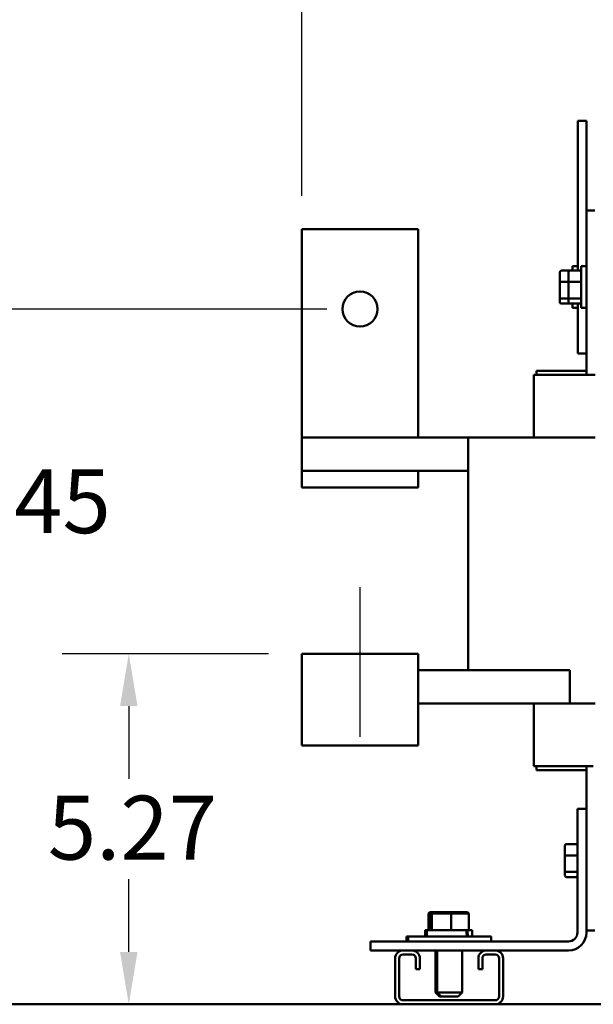
# Model space of a CAD drawing. Units: inches. Extents: x 0.05 to 2.15, y 0.02 to 1.67.
# Drawn here: x 1.44 to 1.55, y 0.65 to 0.83 of the extents above; entities that cross this region are included whole.
import ezdxf

# ---------------------------------------------------------------- set-up
doc = ezdxf.new("R2010")
doc.units = ezdxf.units.IN
doc.header["$LTSCALE"] = 0.1
doc.header["$MEASUREMENT"] = 0
doc.linetypes.add('CHAIN', pattern=[0.7087000000000001, 0.4724000000000001, -0.0591, 0.1181, -0.0591])
for name, color, linetype, lineweight in [('Centerline (ANSI)', 7, 'Continuous', 25), ('Dimension (ANSI)', 7, 'Continuous', 25), ('Visible (ANSI)', 7, 'Continuous', 50)]:
    doc.layers.add(name, color=color, linetype=linetype, lineweight=lineweight)
doc.styles.add('Note Text (ANSI)', font='tahoma.ttf')
doc.dimstyles.new('Default (ANSI)', dxfattribs={"dimscale": 0.1, "dimtxt": 0.1200000047683716, "dimasz": 0.0984251946210861, "dimexe": 0.125, "dimexo": 0.0625, "dimgap": 0.031496062992126, "dimtad": 0, "dimtih": 1, "dimtoh": 1, "dimrnd": 1e-08, "dimzin": 0, "dimdsep": 46, "dimtxsty": 'Note Text (ANSI)', "dimcen": 0.09, "dimdle": 0.3937007874015748, "dimclrd": 256, "dimclre": 256, "dimclrt": 256, "dimadec": 0, "dimazin": 1, "dimtfac": 1, "dimtofl": 0, "dimtmove": 0, "dimatfit": 3, "dimfxl": 1, "dimtolj": 1, "dimtzin": 4, "dimlwd": -1, "dimlwe": -1, "dimarcsym": 0})

# ---------------------------------------------------------------- blocks, each defined once
blk = doc.blocks.new('*D33')
at = {"layer": 'Defpoints', "color": 0, "transparency": 16777216}
for p in [(1.497655754876909, 1.110471579068524), (1.300099504876855, 1.04986255285362), (1.497655754876909, 0.7928625528536201)]:
    blk.add_point(p, dxfattribs=at)
at = {"layer": 'Dimension (ANSI)', "transparency": 16777216}
for p, q in [((1.300099504876855, 1.056112552853621), (1.300099504876855, 1.122971579068524)), ((1.497655754876909, 0.79911255285362), (1.497655754876909, 1.122971579068524)), ((1.309942024338964, 1.110471579068524), (1.377631863355297, 1.110471579068524)), ((1.487813235414801, 1.110471579068524), (1.4224777528576, 1.110471579068524))]:
    blk.add_line(p, q, dxfattribs=at)
for points in [[(1.309942024338964, 1.112111998978875), (1.309942024338964, 1.108831159158172), (1.300099504876855, 1.110471579068524)], [(1.487813235414801, 1.112111998978875), (1.487813235414801, 1.108831159158172), (1.497655754876909, 1.110471579068524)]]:
    blk.add_solid(points, dxfattribs=at)
at = {"layer": 'Dimension (ANSI)', "transparency": 16777216, "insert": (1.380781469654512, 1.116745588679577), "char_height": 0.0120000004768372, "attachment_point": 1, "style": 'Note Text (ANSI)'}
blk.add_mtext('\\A1;15.80', dxfattribs=at)
blk = doc.blocks.new('*D34')
at = {"layer": 'Defpoints', "color": 0, "transparency": 16777216}
for p in [(1.465110288462095, 0.7131125528536205), (1.497655754876926, 0.7131125528536205), (1.465110288462095, 0.647237552853621)]:
    blk.add_point(p, dxfattribs=at)
at = {"layer": 'Dimension (ANSI)', "transparency": 16777216}
for p, q in [((1.491405754876925, 0.7131125528536205), (1.452610288462095, 0.7131125528536205)), ((1.465110288462095, 0.7032700333915121), (1.465110288462095, 0.689574491462881)), ((1.465110288462095, 0.6570800723157293), (1.465110288462095, 0.670775614244361))]:
    blk.add_line(p, q, dxfattribs=at)
for points in [[(1.463469868551744, 0.7032700333915121), (1.466750708372446, 0.7032700333915121), (1.465110288462095, 0.7131125528536205)], [(1.463469868551744, 0.6570800723157293), (1.466750708372446, 0.6570800723157293), (1.465110288462095, 0.647237552853621)]]:
    blk.add_solid(points, dxfattribs=at)
at = {"layer": 'Dimension (ANSI)', "transparency": 16777216, "insert": (1.449894707028995, 0.686424885163668), "char_height": 0.0120000004768372, "attachment_point": 1, "style": 'Note Text (ANSI)'}
blk.add_mtext('\\A1;5.27', dxfattribs=at)
blk = doc.blocks.new('*D35')
at = {"layer": 'Defpoints', "color": 0, "transparency": 16777216}
for p in [(1.440013060186933, 0.7778625528536206), (1.508593254876909, 0.7778625528536206), (1.413352426248904, 0.647237552853621)]:
    blk.add_point(p, dxfattribs=at)
at = {"layer": 'Dimension (ANSI)', "transparency": 16777216}
for p, q in [((1.502343254876909, 0.7778625528536206), (1.427513060186933, 0.7778625528536206)), ((1.440013060186933, 0.7680200333915121), (1.440013060186933, 0.7509034611711077)), ((1.440013060186933, 0.6570800723157293), (1.440013060186933, 0.7321126430529226))]:
    blk.add_line(p, q, dxfattribs=at)
for points in [[(1.438372640276581, 0.7680200333915121), (1.441653480097284, 0.7680200333915121), (1.440013060186933, 0.7778625528536206)], [(1.438372640276581, 0.6570800723157293), (1.441653480097284, 0.6570800723157293), (1.440013060186933, 0.647237552853621)]]:
    blk.add_solid(points, dxfattribs=at)
at = {"layer": 'Dimension (ANSI)', "transparency": 16777216, "insert": (1.420836430939018, 0.7477538548718944), "char_height": 0.0120000004768372, "attachment_point": 1, "style": 'Note Text (ANSI)'}
blk.add_mtext('\\A1;10.45', dxfattribs=at)

msp = doc.modelspace()

# ---------------------------------------------------------------- linework, layer by layer
at = {"layer": 'Centerline (ANSI)', "linetype": 'CHAIN', "ltscale": 0.1561414897441864}
msp.add_line((1.508593254876917, 0.7256125528536204), (1.508593254876917, 0.6974875528536204), dxfattribs=at)
at = {"layer": 'Visible (ANSI)'}
for p, q in [((1.551168254876885, 0.8132375528536201), (1.549543254876885, 0.8132375528536201)), ((1.549543254876885, 0.8132375528536201), (1.549543254876885, 0.785077072273834)), ((1.551168254876885, 0.8132375528536201), (1.551168254876885, 0.7963625528536201)), ((1.55273075487692, 0.79636255285362), (1.55116825487692, 0.79636255285362)), ((1.55116825487692, 0.79636255285362), (1.55116825487692, 0.7654875528536202)), ((1.519530754876909, 0.7928625528536201), (1.497655754876909, 0.7928625528536201)), ((1.497655754876909, 0.7928625528536201), (1.497655754876909, 0.7537375528536201)), ((1.519530754876909, 0.7928625528536201), (1.519530754876909, 0.7537375528536201)), ((1.54619325487688, 0.7847949243815772), (1.546193254876883, 0.7828652585057958)), ((1.54644325487688, 0.785077072273834), (1.54806825487688, 0.785077072273834)), ((1.547818254876918, 0.7847949243815772), (1.547818254876919, 0.7828652585057958)), ((1.548068254876918, 0.785077072273834), (1.549918254876918, 0.785077072273834)), ((1.548543254876881, 0.785077072273834), (1.54854325487688, 0.7858938028536202)), ((1.549543254876881, 0.7858938028536202), (1.54854325487688, 0.7858938028536202)), ((1.550168254876918, 0.7780813028536202), (1.550168254876918, 0.7858938028536202)), ((1.551168254876918, 0.7858938028536202), (1.550168254876918, 0.7858938028536202)), ((1.546193254876883, 0.7828652585057958), (1.546193254876883, 0.7800578869778392)), ((1.546443254876881, 0.7829534701291303), (1.547818254876883, 0.7829534701291303)), ((1.547818254876919, 0.7828652585057958), (1.547818254876919, 0.7800578869778386)), ((1.548068254876919, 0.7829534701291303), (1.549918254876919, 0.7829534701291303)), ((1.546193254876883, 0.7800578869778392), (1.54619325487688, 0.7791801813256632)), ((1.547818254876883, 0.7798639507089159), (1.546443254876881, 0.7798639507089159)), ((1.54644325487688, 0.7788980334334062), (1.54806825487688, 0.7788980334334062)), ((1.547818254876919, 0.7800578869778386), (1.547818254876918, 0.7791801813256632)), ((1.549918254876919, 0.7798639507089159), (1.548068254876919, 0.7798639507089159)), ((1.548068254876918, 0.7788980334334062), (1.549918254876918, 0.7788980334334062)), ((1.54854325487688, 0.7780813028536202), (1.548543254876881, 0.7788980334334062)), ((1.549543254876885, 0.7788980334334062), (1.549543254876885, 0.7694875528536202)), ((1.549543254876881, 0.7780813028536202), (1.54854325487688, 0.7780813028536202)), ((1.551168254876918, 0.7780813028536202), (1.550168254876918, 0.7780813028536202)), ((1.551168254876885, 0.7694875528536202), (1.549543254876885, 0.7694875528536202)), ((1.541793254876919, 0.76623755285362), (1.541793254876919, 0.7654875528536202)), ((1.551168254876919, 0.76623755285362), (1.541793254876919, 0.76623755285362)), ((1.54129325487692, 0.7654875528536202), (1.541945068347318, 0.7654875528536202)), ((1.54129325487692, 0.7537375528536201), (1.54129325487692, 0.7654875528536202)), ((1.552472426401362, 0.7654875528536202), (1.541945068347318, 0.7654875528536202)), ((1.552472426401362, 0.7654875528536202), (1.552820612930968, 0.7654875528536202)), ((1.497655754876914, 0.7537375528536201), (1.497655754876914, 0.7474875528536205)), ((1.528905754876913, 0.7537375528536201), (1.497655754876914, 0.7537375528536201)), ((1.52890575487692, 0.7537375528536201), (1.52890575487692, 0.7099875528536203)), ((1.52890575487692, 0.7537375528536201), (1.537631907711856, 0.7537375528536201)), ((1.548159265765901, 0.7537375528536201), (1.537631907711856, 0.7537375528536201)), ((1.548159265765901, 0.7537375528536201), (1.552820612930972, 0.7537375528536201)), ((1.519530754876913, 0.7474875528536205), (1.497655754876914, 0.7474875528536205)), ((1.497655754876914, 0.7474875528536205), (1.497655754876914, 0.7443625528536204)), ((1.519530754876913, 0.7474875528536205), (1.528905754876913, 0.7474875528536205)), ((1.519530754876913, 0.7474875528536205), (1.519530754876913, 0.7443625528536204)), ((1.519530754876913, 0.7443625528536204), (1.497655754876914, 0.7443625528536204)), ((1.497655754876925, 0.7131125528536204), (1.519530754876925, 0.7131125528536204)), ((1.497655754876925, 0.7131125528536204), (1.497655754876926, 0.7068625528536204)), ((1.519530754876925, 0.7131125528536204), (1.519530754876925, 0.7068625528536204)), ((1.548062173789199, 0.7099875528536204), (1.519530754876925, 0.7099875528536204)), ((1.548062173789199, 0.7099875528536204), (1.548062173789199, 0.7037375528536203)), ((1.497655754876926, 0.6958625528536208), (1.497655754876926, 0.7068625528536204)), ((1.519530754876925, 0.6958625528536208), (1.519530754876925, 0.7068625528536204)), ((1.548062173789199, 0.7037375528536203), (1.519530754876925, 0.7037375528536203)), ((1.54129325487692, 0.6919875528536201), (1.54129325487692, 0.7037375528536203)), ((1.548062173789199, 0.7037375528536203), (1.548159265765901, 0.7037375528536203)), ((1.552820612930972, 0.7037375528536203), (1.548159265765901, 0.7037375528536203)), ((1.497655754876926, 0.6958625528536208), (1.519530754876925, 0.6958625528536208)), ((1.541945068347318, 0.6919875528536201), (1.54129325487692, 0.6919875528536201)), ((1.541793254876919, 0.6919875528536203), (1.541793254876919, 0.6912375528536204)), ((1.541945068347318, 0.6919875528536201), (1.552472426401362, 0.6919875528536203)), ((1.55116825487692, 0.6919875528536201), (1.55116825487692, 0.6839875528536205)), ((1.551168254876919, 0.6912375528536204), (1.541793254876919, 0.6912375528536204)), ((1.54948700487692, 0.6607250528536203), (1.54948700487692, 0.6839875528536205)), ((1.54948700487692, 0.6839875528536205), (1.55116825487692, 0.6839875528536205)), ((1.55116825487692, 0.6839875528536205), (1.55116825487692, 0.6607250528536203)), ((1.547387004876918, 0.6773270722738343), (1.549237004876918, 0.6773270722738343)), ((1.547137004876918, 0.6770449243815775), (1.547137004876919, 0.6751152585057963)), ((1.547387004876919, 0.6752034701291303), (1.549237004876919, 0.6752034701291303)), ((1.547137004876919, 0.6751152585057963), (1.547137004876919, 0.6723078869778389)), ((1.547137004876919, 0.6723078869778389), (1.547137004876918, 0.6714301813256635)), ((1.549237004876919, 0.6721139507089161), (1.547387004876918, 0.6721139507089161)), ((1.547387004876918, 0.6711480334334065), (1.549237004876918, 0.6711480334334065)), ((1.521747752621814, 0.6645313028536206), (1.521488687334645, 0.6642813028536203)), ((1.521488687334645, 0.6642813028536203), (1.521759046563774, 0.6642813028536203)), ((1.521488687334645, 0.6611813028536206), (1.521488687334645, 0.6642813028536203)), ((1.521998869201186, 0.6645313028536206), (1.521747752621814, 0.6645313028536206)), ((1.521998869201186, 0.6645313028536206), (1.521759046563774, 0.6642813028536203)), ((1.521759046563774, 0.6642813028536203), (1.521801177835637, 0.6642813028536203)), ((1.521759046563774, 0.6611813028536206), (1.521759046563774, 0.6642813028536203)), ((1.522060243122823, 0.6645313028536206), (1.521801177835653, 0.6642813028536203)), ((1.521801177835653, 0.6642813028536203), (1.522071537064783, 0.6642813028536203)), ((1.521801177835653, 0.6611813028536206), (1.521801177835653, 0.6642813028536203)), ((1.522060243122805, 0.6645313028536206), (1.521998869201186, 0.6645313028536206)), ((1.522311359702193, 0.6645313028536206), (1.522060243122823, 0.6645313028536206)), ((1.522311359702193, 0.6645313028536206), (1.522071537064783, 0.6642813028536203)), ((1.522071537064783, 0.6642813028536203), (1.525711404349514, 0.6642813028536203)), ((1.522071537064783, 0.6611813028536206), (1.522071537064783, 0.6642813028536203)), ((1.525692161699755, 0.6645313028536206), (1.522311359702193, 0.6645313028536206)), ((1.528821847117946, 0.6645313028536206), (1.525692161699755, 0.6645313028536206)), ((1.525692161699755, 0.6645313028536206), (1.525711404349514, 0.6642813028536203)), ((1.525711404349514, 0.6642813028536203), (1.529080912405115, 0.6642813028536203)), ((1.525711404349514, 0.6611813028536206), (1.525711404349514, 0.6642813028536203)), ((1.528821847117946, 0.6645313028536206), (1.529080912405115, 0.6642813028536203)), ((1.529080912405115, 0.6611813028536206), (1.529080912405115, 0.6642813028536203)), ((1.520859804619378, 0.6611813028536206), (1.521172295120368, 0.6611813028536206)), ((1.520859804619378, 0.6600063028536204), (1.520859804619378, 0.6611813028536206)), ((1.521172295120384, 0.6611813028536206), (1.528567707848704, 0.6611813028536206)), ((1.521172295120384, 0.6600063028536204), (1.521172295120384, 0.6611813028536206)), ((1.528567707848704, 0.6611813028536206), (1.52876017635084, 0.6611813028536206)), ((1.52876017635084, 0.6611813028536206), (1.529709795120385, 0.6611813028536206)), ((1.529709795120385, 0.6600063028536204), (1.529709795120385, 0.6611813028536206)), ((1.55273075487692, 0.6611125528536204), (1.55116825487692, 0.6611125528536204)), ((1.51054325487692, 0.6590438028536206), (1.54780575487692, 0.6590438028536206)), ((1.51054325487692, 0.6573625528536203), (1.51054325487692, 0.6590438028536206)), ((1.517316054619378, 0.6600063028536204), (1.517628545120368, 0.6600063028536204)), ((1.517316054619378, 0.6590438028536206), (1.517316054619378, 0.6600063028536204)), ((1.517628545120385, 0.6600063028536204), (1.533253545120385, 0.6600063028536204)), ((1.517628545120385, 0.6590438028536206), (1.517628545120385, 0.6600063028536204)), ((1.533253545120385, 0.6590438028536206), (1.533253545120385, 0.6600063028536204)), ((1.516693254876923, 0.6573625528536203), (1.51054325487692, 0.6573625528536203)), ((1.51669325487695, 0.6573625528536206), (1.51834950487695, 0.6573625528536206)), ((1.53234950487692, 0.6573625528536203), (1.51834950487692, 0.6573625528536203)), ((1.522784804619378, 0.6573625528536203), (1.522784804619378, 0.6494313028536204)), ((1.523097295120384, 0.6573625528536203), (1.523097295120384, 0.6494313028536204)), ((1.527784795120384, 0.6573625528536203), (1.527784795120384, 0.6494313028536204)), ((1.532349504876948, 0.6573625528536206), (1.53400575487695, 0.6573625528536206)), ((1.54780575487692, 0.6573625528536203), (1.53400575487692, 0.6573625528536203)), ((1.515193254876948, 0.6487375528536204), (1.515193254876948, 0.6558625528536206)), ((1.515943254876948, 0.6558625528536203), (1.515943254876948, 0.6487375528536204)), ((1.51834950487695, 0.6566125528536203), (1.51669325487695, 0.6566125528536203)), ((1.519099504876948, 0.6538600772289469), (1.519099504876948, 0.6558625528536203)), ((1.519849504876948, 0.6558625528536206), (1.519849504876948, 0.6538600772289469)), ((1.53084950487695, 0.6538600772289469), (1.53084950487695, 0.6558625528536206)), ((1.53159950487695, 0.6558625528536202), (1.53159950487695, 0.6538600772289469)), ((1.53400575487695, 0.6566125528536203), (1.532349504876948, 0.6566125528536202)), ((1.53475575487695, 0.6487375528536204), (1.53475575487695, 0.6558625528536203)), ((1.53550575487695, 0.6558625528536206), (1.53550575487695, 0.6487375528536204)), ((1.519849504876948, 0.6538600772289469), (1.519099504876948, 0.6538600772289469)), ((1.53159950487695, 0.6538600772289469), (1.53084950487695, 0.6538600772289469)), ((1.522784804619378, 0.6494313028536204), (1.523097295120368, 0.6494313028536204)), ((1.523534804619378, 0.6486813028536204), (1.522784804619378, 0.6494313028536204)), ((1.523097295120384, 0.6494313028536204), (1.527784795120384, 0.6494313028536204)), ((1.523847295120384, 0.6486813028536204), (1.523097295120384, 0.6494313028536204)), ((1.527034795120385, 0.6486813028536204), (1.527784795120384, 0.6494313028536204)), ((1.51669325487695, 0.6479875528536203), (1.53400575487695, 0.6479875528536203)), ((1.523847295120368, 0.6486813028536204), (1.523534804619378, 0.6486813028536204)), ((1.527034795120385, 0.6486813028536204), (1.523847295120384, 0.6486813028536204)), ((1.298787004876949, 0.6472375528536203), (1.673787004876951, 0.6472375528536203))]:
    msp.add_line(p, q, dxfattribs=at)
msp.add_circle((1.508593254876909, 0.7778625528536202), 0.0033125, dxfattribs=at)
for centre, radius, start, end in [((1.54780575487692, 0.6607250528536203), 0.00168125, 270, 0), ((1.54780575487692, 0.6607250528536203), 0.0033625, 270, 0), ((1.51669325487695, 0.6558625528536206), 0.0015, 90, 180), ((1.51834950487695, 0.6558625528536206), 0.0015, 0, 90), ((1.532349504876948, 0.6558625528536206), 0.0015, 90, 180), ((1.53400575487695, 0.6558625528536206), 0.0015, 0, 90), ((1.51669325487695, 0.6558625528536203), 0.00075, 90, 180), ((1.51834950487695, 0.6558625528536203), 0.00075, 0, 90), ((1.532349504876948, 0.6558625528536202), 0.00075, 90, 180), ((1.53400575487695, 0.6558625528536203), 0.00075, 0, 90), ((1.51669325487695, 0.6487375528536204), 0.0015, 180, 270), ((1.51669325487695, 0.6487375528536204), 0.00075, 180, 270), ((1.53400575487695, 0.6487375528536204), 0.0015, 270, 0), ((1.53400575487695, 0.6487375528536204), 0.00075, 270, 0)]:
    msp.add_arc(centre, radius, start, end, dxfattribs=at)
for centre, major_axis, ratio, start_param, end_param in [((1.54644325487688, 0.7847949243815772), (0, -0.000282147892257), 0.8860601367608048, 3.141592653589792, 4.712388980384746), ((1.548068254876918, 0.7847949243815772), (0, -0.000282147892257), 0.8860601367608048, 3.141592653589792, 4.712388980384746), ((1.549918254876918, 0.7847949243815772), (0, -0.000282147892257), 0.8860601367608044, 1.570796326794951, 3.141592653589792), ((1.546443254876881, 0.7828652585057958), (-0.00025, 0), 0.3528464933369504, 4.712388980384688, 6.283185307182207), ((1.548068254876919, 0.7828652585057958), (-0.00025, 0), 0.3528464933369504, 4.712388980384688, 6.283185307182207), ((1.549918254876919, 0.7828652585057958), (0.00025, 0), 0.3528464933369495, 0, 1.570796326794896), ((1.546443254876881, 0.7800578869778386), (-0.00025, 0), 0.7757450756910031, -4.183e-13, 1.570796326794897), ((1.54644325487688, 0.7791801813256632), (0, 0.000282147892257), 0.8860601367608048, 1.57079632679495, 3.14159265358979), ((1.548068254876919, 0.7800578869778386), (-0.00025, 0), 0.7757450756910031, -4.183e-13, 1.570796326794897), ((1.548068254876918, 0.7791801813256632), (0, 0.000282147892257), 0.8860601367608048, 1.57079632679495, 3.14159265358979), ((1.549918254876919, 0.7800578869778386), (0.00025, 0), 0.7757450756910026, 4.712388980384688, 6.283185307179165), ((1.549918254876918, 0.7791801813256632), (0, 0.000282147892257), 0.8860601367608044, 3.141592653589792, 4.712388980384746), ((1.547387004876918, 0.6770449243815775), (0, -0.000282147892257), 0.8860601367608044, 3.141592653589792, 4.712388980384746), ((1.549237004876918, 0.6770449243815775), (0, -0.000282147892257), 0.8860601367608042, 1.57079632679495, 3.141592653589792), ((1.547387004876918, 0.6751152585057963), (-0.00025, 0), 0.3528464933369509, 4.712388980384688, 6.2831853071822), ((1.549237004876919, 0.6751152585057963), (0.00025, 0), 0.35284649333695, 0, 1.570796326794896), ((1.547387004876918, 0.6723078869778389), (-0.00025, 0), 0.7757450756910031, -4.183e-13, 1.570796326794896), ((1.549237004876919, 0.6723078869778389), (0.00025, 0), 0.7757450756910027, 4.712388980384688, 6.283185307179165), ((1.547387004876918, 0.6714301813256635), (0, 0.000282147892257), 0.8860601367608044, 1.57079632679495, 3.14159265358979), ((1.549237004876918, 0.6714301813256635), (0, 0.000282147892257), 0.8860601367608044, 3.141592653589792, 4.712388980384744), ((1.525441045120385, 0.6603483333363644), (-0.0028464311560339, 0.024206393999733), 0.1314199704024482, 4.682807988239655, 4.731350349299874), ((1.525441045120385, 0.6620142723708767), (-0.0028464311560339, 0.024206393999733), 0.1314199704024481, 4.613899008406803, 4.662522708911922)]:
    msp.add_ellipse(centre, major_axis=major_axis, ratio=ratio, start_param=start_param, end_param=end_param, dxfattribs=at)

# ---------------------------------------------------------------- dimensions: what is measured, and where the dimension line sits
at = {"layer": 'Dimension (ANSI)'}
dim = msp.add_linear_dim(base=(1.497655754876909, 1.110471579068524), p1=(1.300099504876855, 1.04986255285362), p2=(1.497655754876909, 0.7928625528536201), dimstyle='Default (ANSI)', override={"dimgap": 0.031496062992126, "dimtih": 0, "dimtoh": 0, "dimdec": 2, "dimlfac": 80, "dimtol": 0, "dimlim": 0, "dimtp": 0, "dimtm": 0, "dimtdec": 2, "dimatfit": 1}, dxfattribs=at)
dim.commit()
dim.dimension.update_dxf_attribs({"geometry": '*D33', "text_midpoint": (1.400054808106449, 1.110471579068524), "dimtype": 160})
for base, p1, p2, picture, middle in [((1.440013060186933, 0.7778625528536206), (1.413352426248903, 0.6472375528536205), (1.508593254876909, 0.7778625528536202), '*D35', (1.440013060186933, 0.7415080521120144)), ((1.465110288462095, 0.7131125528536205), (1.465110288462095, 0.6472375528536205), (1.497655754876925, 0.7131125528536204), '*D34', (1.465110288462095, 0.6801750528536205))]:
    dim = msp.add_linear_dim(base=base, p1=p1, p2=p2, angle=270, dimstyle='Default (ANSI)', override={"dimgap": 0.031496062992126, "dimdec": 2, "dimlfac": 80, "dimse1": 1, "dimtol": 0, "dimlim": 0, "dimtp": 0, "dimtm": 0, "dimtdec": 2, "dimatfit": 1}, dxfattribs=at)
    dim.commit()
    dim.dimension.update_dxf_attribs({"geometry": picture, "text_midpoint": middle, "dimtype": 160})

doc.saveas('drawing.dxf')
